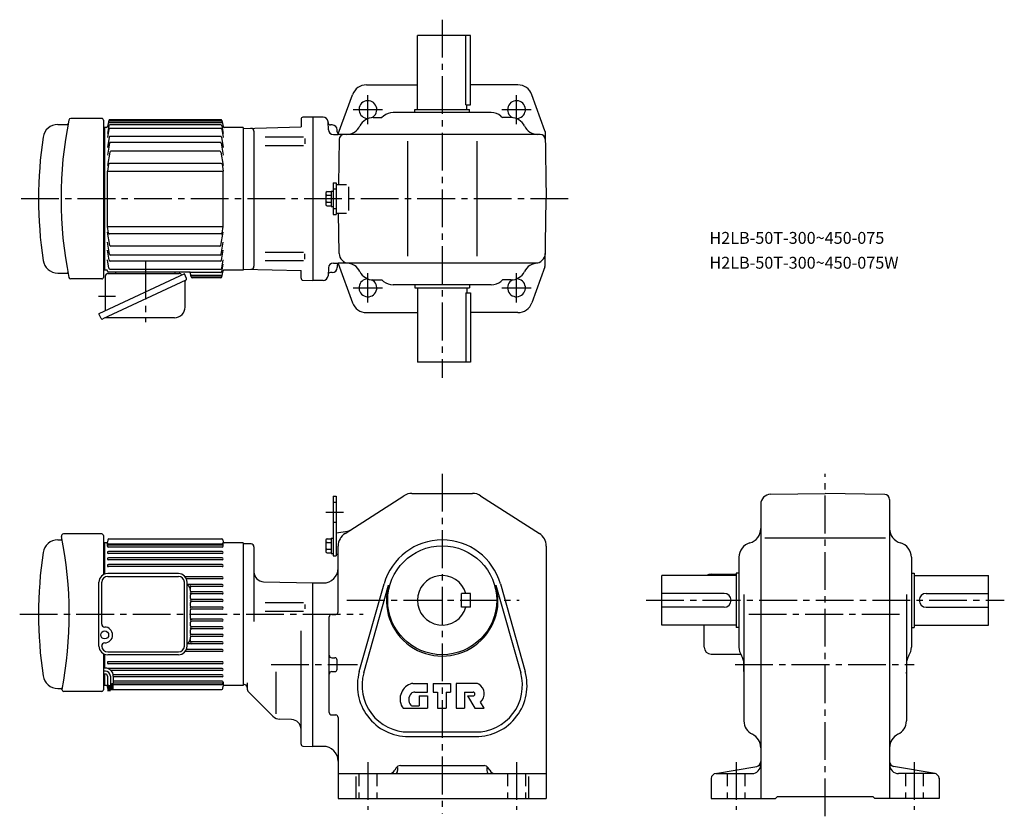
# Model space of a CAD drawing. Extents: x 37 to 1031, y 109 to 914.
import ezdxf

# ---------------------------------------------------------------- set-up
doc = ezdxf.new("R2010")
doc.units = 0
doc.header["$LTSCALE"] = 4
doc.header["$MEASUREMENT"] = 0
doc.linetypes.add('HIDDEN2', pattern=[4.7625, 3.175, -1.5875])
doc.linetypes.add('SEKKEI_A2_', pattern=[14.2875, 9.525, -1.5875, 1.5875, -1.5875])
doc.layers.get('0').update_dxf_attribs({"linetype": 'CONTINUOUS'})
for name, color, linetype in [('CENTER', 3, 'SEKKEI_A2_'), ('HIDS', 1, 'HIDDEN2'), ('TITLE', 4, 'CONTINUOUS')]:
    doc.layers.add(name, color=color, linetype=linetype)
doc.styles.get("Standard").update_dxf_attribs({"font": 'simplex.shx', "bigfont": 'extfont.shx'})

msp = doc.modelspace()

# ---------------------------------------------------------------- linework, layer by layer
for p, q in [((438.48, 823.18), (438.48, 898.18)), ((491.98, 898.18), (438.48, 898.18)), ((487.48, 828.18), (487.48, 898.18)), ((491.98, 828.18), (491.98, 898.18)), ((387.02, 848.18), (438.48, 848.18)), ((539.94, 848.18), (491.98, 848.18)), ((358.62, 798.58), (372.91, 838.26)), ((567.15, 801.88), (554.05, 838.26)), ((487.48, 828.18), (491.98, 828.18)), ((488.48, 823.18), (488.48, 828.18)), ((332.98, 815.68), (322.93, 815.45)), ((332.98, 815.68), (332.98, 650.68)), ((343.23, 815.68), (332.98, 815.68)), ((393.93, 815.18), (402.48, 815.18)), ((404.31, 816.7), (402.48, 815.18)), ((513.05, 820.18), (413.91, 820.18)), ((435.98, 823.18), (490.98, 823.18)), ((435.98, 820.18), (435.98, 823.18)), ((490.98, 820.18), (490.98, 823.18)), ((522.65, 816.7), (524.48, 815.18)), ((533.02, 815.18), (524.48, 815.18)), ((75.45, 808.18), (84.99, 808.26)), ((119.97, 814.17), (88.61, 814.17)), ((121.48, 812.67), (121.48, 653.69)), ((122.48, 805.18), (122.48, 661.18)), ((124.64, 805.18), (122.48, 805.18)), ((126.84, 806.84), (125.48, 799.11)), ((126.86, 812.13), (125.62, 806)), ((127.29, 810.22), (240.66, 810.22)), ((127.65, 811.96), (240.31, 811.96)), ((240.13, 807.66), (127.83, 807.66)), ((240.12, 812.93), (127.84, 812.93)), ((241.1, 812.13), (242.33, 806)), ((241.12, 806.84), (242.48, 799.11)), ((262.48, 805.18), (243.32, 805.18)), ((262.48, 804.18), (320.98, 805.71)), ((262.48, 805.18), (262.48, 661.18)), ((320.98, 813.45), (320.98, 805.71)), ((348.65, 802.92), (348.23, 810.94)), ((352.48, 807.68), (350.77, 807.68)), ((121.48, 803.68), (122.48, 803.68)), ((121.48, 803.68), (122.48, 803.68)), ((126.97, 803.36), (125.48, 794.92)), ((127.29, 795.32), (125.48, 785.03)), ((240.01, 804.19), (127.95, 804.19)), ((239.68, 796.15), (128.28, 796.15)), ((240.66, 795.32), (242.48, 785.03)), ((240.99, 803.36), (242.48, 794.92)), ((273.48, 801.39), (273.48, 664.97)), ((284.61, 795.63), (323.54, 795.63)), ((353.64, 798.18), (358.48, 798.18)), ((357.48, 800.68), (357.48, 802.68)), ((562.43, 798.18), (358.48, 798.18)), ((567.29, 801.08), (568.48, 733.18)), ((127.61, 789.28), (125.48, 777.19)), ((239.36, 790.1), (128.6, 790.1)), ((240.35, 789.28), (242.48, 777.19)), ((284.61, 787.08), (323.54, 787.08)), ((324.98, 794.1), (324.98, 788.76)), ((359.53, 793.27), (358.73, 747.68)), ((428.48, 791.18), (428.48, 675.18)), ((498.48, 791.18), (498.48, 675.18)), ((127.85, 780.29), (125.48, 766.83)), ((239.12, 781.11), (128.84, 781.11)), ((240.11, 780.29), (242.48, 766.83)), ((126.69, 767.93), (125.48, 761.06)), ((240.28, 768.76), (127.68, 768.76)), ((241.27, 767.93), (242.48, 761.06)), ((125.48, 761.06), (242.48, 761.06)), ((125.48, 705.3), (125.48, 761.06)), ((242.48, 705.3), (242.48, 761.06)), ((353.28, 749.18), (353.28, 717.18)), ((353.28, 749.18), (356.48, 749.18)), ((356.48, 749.18), (356.48, 717.18)), ((356.48, 747.68), (356.48, 718.68)), ((356.48, 747.68), (366.87, 747.68)), ((345.98, 738.87), (345.98, 727.49)), ((347.48, 740.37), (351.28, 740.37)), ((347.48, 736.62), (351.28, 736.62)), ((351.28, 740.88), (351.28, 725.48)), ((351.28, 740.88), (353.28, 740.88)), ((369.37, 721.18), (369.37, 745.18)), ((347.48, 729.74), (351.28, 729.74)), ((347.48, 725.99), (351.28, 725.99)), ((567.29, 665.28), (568.48, 733.18)), ((351.28, 725.48), (353.28, 725.48)), ((353.28, 717.18), (356.48, 717.18)), ((356.48, 718.68), (366.87, 718.68)), ((359.44, 678), (358.73, 718.68)), ((125.48, 705.3), (242.48, 705.3)), ((126.69, 698.43), (125.48, 705.3)), ((127.85, 686.07), (125.48, 699.53)), ((240.28, 697.6), (127.68, 697.6)), ((240.11, 686.07), (242.48, 699.53)), ((241.27, 698.43), (242.48, 705.3)), ((127.61, 677.08), (125.48, 689.17)), ((240.35, 677.08), (242.48, 689.17)), ((127.29, 671.04), (125.48, 681.33)), ((239.36, 676.26), (128.6, 676.26)), ((239.12, 685.25), (128.84, 685.25)), ((240.66, 671.04), (242.48, 681.33)), ((284.61, 679.27), (323.54, 679.27)), ((324.98, 672.26), (324.98, 677.59)), ((126.97, 662.99), (125.48, 671.43)), ((239.68, 670.21), (128.28, 670.21)), ((240.99, 662.99), (242.48, 671.43)), ((241.12, 659.52), (242.48, 667.25)), ((284.61, 670.73), (323.54, 670.73)), ((353.64, 668.18), (358.48, 668.18)), ((557.52, 668.18), (358.48, 668.18)), ((358.63, 667.77), (372.91, 628.1)), ((75.45, 658.18), (84.99, 658.1)), ((203.29, 657.19), (116.98, 616.94)), ((121.48, 662.68), (122.48, 662.68)), ((124.64, 661.18), (122.48, 661.18)), ((125.7, 659.98), (125.62, 660.35)), ((126.1, 657.68), (197.97, 657.68)), ((208.98, 659.18), (126.68, 659.18)), ((127.95, 662.17), (240.01, 662.17)), ((133.98, 657.68), (133.98, 659.18)), ((193.98, 657.68), (193.98, 659.18)), ((200.51, 656.06), (200.57, 655.92)), ((205.43, 652.61), (203.29, 657.19)), ((209.98, 654.22), (208.98, 659.18)), ((240.13, 658.69), (209.08, 658.69)), ((210.41, 656.13), (240.66, 656.13)), ((241.1, 654.22), (242.33, 660.35)), ((262.48, 661.18), (243.32, 661.18)), ((262.48, 662.18), (320.98, 660.65)), ((320.98, 652.91), (320.98, 660.65)), ((348.65, 663.44), (348.23, 655.42)), ((352.48, 658.68), (350.77, 658.68)), ((357.48, 665.68), (357.48, 663.68)), ((567.15, 664.48), (554.05, 628.1)), ((119.97, 652.19), (88.61, 652.19)), ((204.8, 650.88), (120.84, 611.73)), ((123.3, 654.88), (123.3, 619.89)), ((204.01, 623.84), (204.01, 649.94)), ((210.76, 654.39), (240.31, 654.39)), ((240.12, 653.42), (210.96, 653.42)), ((322.93, 650.91), (332.98, 650.68)), ((343.23, 650.68), (332.98, 650.68)), ((393.93, 651.18), (402.48, 651.18)), ((404.31, 649.66), (402.48, 651.18)), ((513.05, 646.18), (413.91, 646.18)), ((435.98, 646.18), (435.98, 643.18)), ((490.98, 646.18), (490.98, 643.18)), ((522.65, 649.66), (524.48, 651.18)), ((533.02, 651.18), (524.48, 651.18)), ((435.98, 643.18), (490.98, 643.18)), ((438.48, 643.18), (438.48, 568.18)), ((487.48, 638.18), (487.48, 568.18)), ((487.48, 638.18), (491.98, 638.18)), ((488.48, 643.18), (488.48, 638.18)), ((491.98, 638.18), (491.98, 568.18)), ((119.12, 612.36), (116.98, 616.94)), ((387.02, 618.18), (438.48, 618.18)), ((539.94, 618.18), (491.98, 618.18)), ((193.21, 613.04), (123.65, 613.04)), ((491.98, 568.18), (438.48, 568.18)), ((353.28, 432.64), (353.28, 372.64)), ((353.28, 432.64), (356.48, 432.64)), ((356.48, 432.64), (356.48, 372.64)), ((365.37, 395.06), (424.77, 433.25)), ((432.88, 435.64), (494.07, 435.64)), ((502.18, 433.25), (561.59, 395.06)), ((794.93, 434.67), (850.1, 435.64)), ((910.19, 434.59), (850.1, 435.64)), ((915.1, 429.59), (915.1, 388.64)), ((785.1, 424.67), (785.1, 388.64)), ((75.45, 388.64), (78.68, 388.66)), ((119.97, 394.62), (81.14, 394.62)), ((121.48, 393.12), (121.48, 353.51)), ((126.04, 388.81), (125.62, 386.46)), ((127.02, 389.64), (240.93, 389.64)), ((241.92, 388.81), (242.33, 386.46)), ((345.98, 388.33), (345.98, 376.95)), ((347.48, 389.83), (351.28, 389.83)), ((351.28, 390.34), (351.28, 374.94)), ((351.28, 390.34), (353.28, 390.34)), ((356.48, 395.64), (368.11, 397.44)), ((356.48, 395.64), (356.48, 374.64)), ((785.1, 388.64), (785.1, 127.64)), ((789.19, 390.64), (910.99, 390.64)), ((915.1, 388.64), (915.1, 127.64)), ((121.48, 384.14), (122.48, 384.14)), ((122.48, 385.64), (122.48, 353.99)), ((124.64, 385.64), (122.48, 385.64)), ((125.48, 382.44), (125.48, 386.09)), ((126.48, 384.69), (241.48, 384.69)), ((241.48, 383.44), (126.48, 383.44)), ((241.48, 381.44), (126.48, 381.44)), ((242.48, 382.44), (242.48, 386.09)), ((262.48, 385.64), (243.32, 385.64)), ((262.48, 385.64), (262.48, 241.64)), ((270.48, 384.64), (262.48, 384.64)), ((273.48, 381.64), (273.48, 306.26)), ((347.48, 386.07), (351.28, 386.07)), ((347.48, 379.2), (351.28, 379.2)), ((358.48, 315.94), (358.48, 382.45)), ((568.48, 382.45), (568.48, 127.64)), ((241.48, 376.94), (126.48, 376.94)), ((241.48, 374.94), (126.48, 374.94)), ((241.48, 370.44), (126.48, 370.44)), ((241.48, 368.44), (126.48, 368.44)), ((347.48, 375.45), (351.28, 375.45)), ((351.28, 374.94), (353.28, 374.94)), ((353.28, 372.64), (356.48, 372.64)), ((356.48, 374.64), (358.48, 373.64)), ((763.1, 371.18), (763.1, 280.25)), ((937.1, 371.18), (937.1, 280.25)), ((241.48, 363.64), (126.48, 363.64)), ((241.48, 361.64), (126.48, 361.64)), ((197.18, 354.64), (125.78, 354.64)), ((125.78, 351.84), (197.18, 351.84)), ((241.48, 351.24), (204.13, 351.24)), ((241.48, 349.24), (205.3, 349.24)), ((760.1, 352.64), (685.1, 352.64)), ((685.1, 302.64), (685.1, 352.64)), ((734.89, 353.94), (760.1, 353.94)), ((760.1, 355.14), (760.1, 300.14)), ((763.1, 355.14), (760.1, 355.14)), ((937.1, 355.14), (940.1, 355.14)), ((940.1, 355.14), (940.1, 300.14)), ((940.1, 352.64), (1015.1, 352.64)), ((1015.1, 302.64), (1015.1, 352.64)), ((116.98, 281.44), (116.98, 345.84)), ((119.78, 303.64), (119.78, 345.84)), ((203.18, 281.44), (203.18, 345.84)), ((205.98, 281.44), (205.98, 345.84)), ((241.48, 343.64), (205.98, 343.64)), ((208.98, 338.64), (208.98, 338.04)), ((241.48, 341.64), (209.98, 341.64)), ((283.22, 346.44), (332.98, 345.14)), ((332.98, 180.14), (332.98, 345.14)), ((332.98, 345.14), (343.48, 345.14)), ((379.78, 255.66), (404.77, 344.21)), ((384.25, 254.4), (409.24, 342.95)), ((517.72, 342.95), (542.71, 254.4)), ((522.19, 344.21), (547.18, 255.66)), ((208.98, 332.04), (208.98, 330.44)), ((241.48, 336.04), (209.98, 336.04)), ((241.48, 334.04), (209.98, 334.04)), ((241.48, 328.44), (209.98, 328.44)), ((491.98, 334.64), (482.98, 334.64)), ((482.98, 320.64), (482.98, 334.64)), ((491.98, 320.64), (491.98, 334.64)), ((748.1, 334.64), (685.1, 334.64)), ((768.1, 333.4), (768.1, 205.83)), ((932.1, 333.4), (932.1, 205.83)), ((952.1, 334.64), (1015.1, 334.64)), ((208.98, 324.44), (208.98, 322.84)), ((241.48, 326.44), (209.98, 326.44)), ((241.48, 320.84), (209.98, 320.84)), ((241.48, 318.84), (209.98, 318.84)), ((323.54, 325.09), (284.61, 325.09)), ((324.98, 323.47), (324.98, 319.03)), ((491.98, 320.64), (482.98, 320.64)), ((748.1, 320.64), (685.1, 320.64)), ((952.1, 320.64), (1015.1, 320.64)), ((208.98, 316.84), (208.98, 310.44)), ((241.48, 308.44), (209.98, 308.44)), ((284.61, 316.54), (323.54, 316.54)), ((349.48, 214.33), (349.48, 310.94)), ((351.98, 313.44), (355.98, 313.44)), ((208.98, 304.44), (208.98, 302.84)), ((241.48, 306.44), (209.98, 306.44)), ((241.48, 300.84), (209.98, 300.84)), ((241.48, 298.84), (209.98, 298.84)), ((760.1, 302.64), (685.1, 302.64)), ((728.1, 280.14), (728.1, 302.64)), ((763.1, 300.14), (760.1, 300.14)), ((937.1, 300.14), (940.1, 300.14)), ((940.1, 302.64), (1015.1, 302.64)), ((208.98, 296.84), (208.98, 295.24)), ((208.98, 289.24), (208.98, 288.64)), ((241.48, 293.24), (209.98, 293.24)), ((241.48, 291.24), (209.98, 291.24)), ((320.98, 182.4), (320.98, 296.89)), ((119.78, 281.44), (119.78, 281.64)), ((241.48, 283.64), (205.98, 283.64)), ((241.48, 285.64), (209.98, 285.64)), ((121.48, 273.76), (121.48, 237.15)), ((122.48, 273.28), (122.48, 259.14)), ((125.78, 275.44), (197.18, 275.44)), ((197.18, 272.64), (125.78, 272.64)), ((241.48, 276.04), (204.13, 276.04)), ((241.48, 278.04), (205.3, 278.04)), ((351.98, 269.64), (354.98, 269.64)), ((734.9, 273.34), (764.79, 273.34)), ((123.48, 259.14), (121.48, 259.14)), ((241.48, 265.64), (126.48, 265.64)), ((241.48, 263.64), (126.48, 263.64)), ((241.48, 258.84), (126.48, 258.84)), ((357.48, 258.14), (357.48, 267.14)), ((123.48, 256.14), (121.48, 256.14)), ((123.48, 253.14), (121.48, 253.14)), ((122.48, 253.14), (122.48, 241.64)), ((125.48, 251.14), (125.48, 242.42)), ((128.48, 251.14), (128.48, 241.16)), ((241.48, 256.84), (129.09, 256.84)), ((241.48, 252.34), (131.39, 252.34)), ((131.48, 251.14), (131.48, 244.01)), ((241.48, 250.34), (131.48, 250.34)), ((295.48, 255.39), (295.48, 212.89)), ((351.98, 255.64), (354.98, 255.64)), ((75.45, 238.64), (78.68, 238.61)), ((121.48, 243.14), (122.48, 243.14)), ((124.64, 241.64), (122.48, 241.64)), ((125.48, 244.84), (125.48, 241.18)), ((125.48, 242.42), (128.48, 241.16)), ((126.04, 238.46), (125.62, 240.81)), ((125.98, 242.21), (125.98, 235.73)), ((126.18, 242.13), (126.18, 235.73)), ((126.38, 242.04), (126.38, 235.73)), ((126.58, 241.96), (126.58, 235.73)), ((126.78, 241.88), (126.78, 235.73)), ((126.98, 241.79), (126.98, 235.73)), ((127.18, 241.71), (127.18, 235.73)), ((127.38, 241.62), (127.38, 235.73)), ((127.58, 241.54), (127.58, 235.73)), ((127.78, 241.46), (127.78, 235.73)), ((127.98, 241.37), (127.98, 235.73)), ((128.48, 242.88), (131.48, 244.01)), ((128.48, 242.58), (241.48, 242.58)), ((128.98, 243.06), (128.98, 237.95)), ((129.18, 243.14), (129.18, 237.95)), ((129.38, 243.22), (129.38, 237.95)), ((129.58, 243.29), (129.58, 237.95)), ((129.78, 243.37), (129.78, 237.95)), ((129.98, 243.44), (129.98, 237.95)), ((130.18, 243.52), (130.18, 237.95)), ((130.38, 243.59), (130.38, 237.95)), ((130.58, 243.67), (130.58, 237.95)), ((130.78, 243.74), (130.78, 237.95)), ((130.98, 243.82), (130.98, 237.95)), ((241.48, 243.84), (131.02, 243.84)), ((241.48, 245.84), (131.48, 245.84)), ((241.92, 238.46), (242.33, 240.81)), ((242.48, 244.84), (242.48, 241.18)), ((262.48, 241.64), (243.32, 241.64)), ((263.48, 242.64), (262.48, 242.64)), ((266.48, 244.14), (266.48, 238.71)), ((433.9, 243.64), (448.48, 243.64)), ((448.48, 234.89), (448.48, 243.64)), ((454.48, 243.64), (471.98, 243.64)), ((454.48, 243.64), (454.48, 234.89)), ((471.98, 243.64), (471.98, 234.89)), ((477.73, 243.64), (477.73, 218.64)), ((497.94, 243.64), (477.73, 243.64)), ((119.97, 235.65), (81.67, 235.65)), ((127.02, 237.64), (240.93, 237.64)), ((267.94, 235.17), (292.55, 210.56)), ((435.8, 234.89), (448.48, 234.89)), ((440.35, 231.14), (448.48, 231.14)), ((440.35, 231.14), (440.35, 221.14)), ((448.48, 231.14), (448.48, 218.64)), ((454.48, 234.89), (458.85, 234.89)), ((458.85, 234.89), (458.85, 218.64)), ((467.6, 234.89), (467.6, 218.64)), ((467.6, 234.89), (471.98, 234.89)), ((485.85, 234.89), (485.85, 218.64)), ((485.85, 234.89), (494.6, 234.89)), ((488.98, 231.14), (496.48, 218.64)), ((488.98, 231.14), (494.6, 231.14)), ((432.78, 221.14), (440.35, 221.14)), ((505.98, 218.64), (502.23, 224.89)), ((351.98, 211.83), (355.98, 211.83)), ((358.48, 209.33), (358.48, 127.64)), ((423.98, 218.64), (448.48, 218.64)), ((458.85, 218.64), (467.6, 218.64)), ((477.73, 218.64), (485.85, 218.64)), ((496.48, 218.64), (505.98, 218.64)), ((311.24, 207.22), (299.62, 207.53)), ((429.48, 194.64), (497.48, 194.64)), ((429.48, 190), (497.48, 190)), ((322.93, 180.4), (332.98, 180.14)), ((343.48, 180.14), (332.98, 180.14)), ((421.25, 160.64), (505.71, 160.64)), ((739.23, 152.56), (780.97, 159.91)), ((960.97, 152.56), (919.23, 159.91)), ((358.48, 152.64), (568.48, 152.64)), ((376.48, 127.64), (376.48, 149.7)), ((417.01, 158.29), (415.54, 155.93)), ((418.48, 158.67), (418.48, 155.64)), ((508.48, 158.67), (508.48, 155.64)), ((511.42, 155.93), (509.95, 158.29)), ((550.48, 149.7), (550.48, 127.64)), ((740.1, 152.64), (776.1, 152.64)), ((960.1, 152.64), (924.1, 152.64)), ((735.1, 147.64), (735.1, 127.64)), ((965.1, 148.37), (965.1, 127.64)), ((800.1, 127.64), (802.1, 129.64)), ((802.1, 129.64), (898.1, 129.64)), ((900.1, 127.64), (898.1, 129.64)), ((358.48, 127.64), (568.48, 127.64)), ((735.1, 127.64), (800.1, 127.64)), ((965.1, 127.64), (900.1, 127.64))]:
    msp.add_line(p, q)
for centre, radius in [((463.48, 327.64), 55), ((122.78, 292.64), 4)]:
    msp.add_circle(centre, radius)
for centre, radius, start, end in [((387.02, 833.18), 15, 90, 160.2011), ((539.94, 833.18), 15, 19.7989, 90), ((388.48, 823.18), 9, 296.23666, 270.44641), ((538.48, 823.18), 9, 269.5536, 243.76335), ((322.98, 813.45), 2, 91.30023, 180), ((343.23, 810.68), 5, 3, 90), ((393.93, 800.18), 15, 90, 154.32071), ((413.91, 805.18), 15, 90, 129.80557), ((513.05, 805.18), 15, 50.19443, 90), ((533.02, 800.18), 15, 25.67929, 90), ((75.45, 793.18), 15, 90, 171.48038), ((478.69, 733.18), 400, 168.55312, 191.44688), ((84.98, 809.26), 1, 270.5, 349.06276), ((88.61, 812.17), 2, 90, 168.55312), ((119.98, 812.67), 1.5, 0, 90.5), ((124.64, 806.18), 1, 270, 350), ((127.29, 809.22), 1, 90, 168.58874), ((127.65, 810.96), 1, 90, 168.58874), ((127.83, 806.66), 1, 90, 170), ((127.84, 811.93), 1, 90, 168.58874), ((240.12, 811.93), 1, 11.41125, 90), ((240.13, 806.66), 1, 10, 90), ((240.31, 810.96), 1, 11.41125, 90), ((240.66, 809.22), 1, 11.41125, 90), ((243.32, 806.18), 1, 190, 270), ((350.77, 810.18), 2.5, 183, 270), ((352.48, 802.68), 5, 0, 90), ((366.9, 813.18), 15, 270, 334.32071), ((560.06, 813.18), 15, 205.67929, 270), ((475.98, 733.18), 420, 171.48038, 188.51962), ((127.95, 803.19), 1, 90, 170), ((128.28, 795.15), 1, 90, 170), ((239.68, 795.15), 1, 10, 90), ((240.01, 803.19), 1, 10, 90), ((270.48, 801.39), 3, 0, 91.5005), ((353.64, 803.18), 5, 183, 270), ((359.98, 800.68), 2.5, 180, 270), ((364.53, 793.18), 5, 90, 179), ((562.43, 793.18), 5, 1, 90), ((564.79, 801.03), 2.5, 1, 19.79869), ((128.6, 789.1), 1, 90, 170), ((239.36, 789.1), 1, 10, 90), ((128.84, 780.11), 1, 90, 170), ((239.12, 780.11), 1, 10, 90), ((127.68, 767.76), 1, 90, 170), ((240.28, 767.76), 1, 10, 90), ((347.48, 738.87), 1.5, 90, 180), ((347.48, 738.12), 1.5, 180, 270), ((347.48, 735.12), 1.5, 90, 180), ((347.48, 731.24), 1.5, 180, 270), ((347.48, 728.24), 1.5, 90, 180), ((347.48, 727.49), 1.5, 180, 270), ((127.68, 698.6), 1, 190, 270), ((240.28, 698.6), 1, 270, 350), ((128.84, 686.25), 1, 190, 270), ((239.12, 686.25), 1, 270, 350), ((128.6, 677.26), 1, 190, 270), ((239.36, 677.26), 1, 270, 350), ((369.44, 678.18), 10, 181, 270), ((557.52, 678.18), 10, 270, 359), ((75.45, 673.18), 15, 188.51962, 270), ((128.28, 671.21), 1, 190, 270), ((239.68, 671.21), 1, 270, 350), ((353.64, 663.18), 5, 90, 177), ((359.98, 665.68), 2.5, 90, 180), ((366.9, 653.18), 15, 25.67929, 90), ((560.06, 653.18), 15, 90, 154.32071), ((84.98, 657.1), 1, 10.93724, 89.5), ((126.1, 654.88), 2.8, 90, 180), ((124.64, 660.18), 1, 10, 90), ((126.68, 660.18), 1, 191.41125, 270), ((127.95, 663.17), 1, 190, 270), ((197.97, 654.88), 2.8, 25, 90), ((210.41, 657.13), 1, 191.41125, 270), ((240.01, 663.17), 1, 270, 350), ((240.13, 659.69), 1, 270, 350), ((240.66, 657.13), 1, 270, 348.58874), ((243.32, 660.18), 1, 90, 170), ((270.48, 664.97), 3, 268.50006, 0), ((350.77, 656.18), 2.5, 90, 177), ((352.48, 663.68), 5, 270, 0), ((393.93, 666.18), 15, 205.67929, 270), ((533.02, 666.18), 15, 270, 334.32071), ((564.79, 665.32), 2.5, 340.2012, 359), ((88.61, 654.19), 2, 191.44688, 270), ((119.98, 653.69), 1.5, 269.5, 0), ((205.01, 649.94), 1, 135.7175, 180), ((204.25, 652.06), 1.3, 295, 25), ((210.76, 655.39), 1, 191.41125, 270), ((210.96, 654.42), 1, 191.41125, 270), ((240.12, 654.42), 1, 270, 348.58874), ((240.31, 655.39), 1, 270, 348.58874), ((322.98, 652.91), 2, 180, 268.69977), ((343.23, 655.68), 5, 270, 357), ((388.48, 643.18), 9, 89.55359, 63.76335), ((413.91, 661.18), 15, 230.19443, 270), ((513.05, 661.18), 15, 270, 309.80557), ((538.48, 643.18), 9, 116.23665, 90.4464), ((387.02, 633.18), 15, 199.7989, 270), ((539.94, 633.18), 15, 270, 340.20113), ((193.21, 623.84), 10.8, 270, 0), ((120.29, 612.91), 1.3, 205, 295), ((432.88, 420.64), 15, 90, 122.7355), ((494.07, 420.64), 15, 57.2649, 90), ((795.1, 424.67), 10, 91.00059, 180), ((910.1, 429.59), 5, 0, 89.0004), ((367.19, 403.37), 6, 278.8204, 302.73523), ((770.1, 400.09), 15, 285.25519, 0), ((930.1, 400.09), 15, 180, 254.5339), ((75.45, 373.64), 15, 90, 171.48038), ((78.67, 389.66), 1, 270.5, 10.98469), ((81.14, 392.62), 2, 90, 191.33146), ((-313.02, 313.64), 400, 349.0316, 11.33146), ((119.98, 393.12), 1.5, 0, 90.5), ((127.02, 388.64), 1, 90, 170), ((240.93, 388.64), 1, 10, 90), ((347.48, 388.33), 1.5, 90, 180), ((373.48, 382.45), 15, 122.7356, 180), ((463.48, 327.64), 61, 15.76219, 164.2379), ((553.48, 382.45), 15, 0, 57.26492), ((124.64, 386.64), 1, 270, 350), ((126.48, 383.69), 1, 90, 180), ((126.48, 382.44), 1, 90, 270), ((241.48, 383.69), 1, 0, 90), ((241.48, 382.44), 1, 270, 90), ((243.32, 386.64), 1, 190, 270), ((270.48, 381.64), 3, 0, 90), ((347.48, 387.57), 1.5, 180, 270), ((347.48, 384.57), 1.5, 90, 180), ((347.48, 380.7), 1.5, 180, 270), ((347.48, 377.7), 1.5, 90, 180), ((778.1, 371.18), 15, 105.2552, 180), ((922.1, 371.18), 15, 0, 74.74484), ((475.98, 313.64), 420, 171.48038, 188.51962), ((126.48, 375.94), 1, 90, 270), ((126.48, 369.44), 1, 90, 270), ((241.48, 375.94), 1, 270, 90), ((241.48, 369.44), 1, 270, 90), ((347.48, 376.95), 1.5, 180, 270), ((126.48, 362.64), 1, 90, 270), ((241.48, 362.64), 1, 270, 90), ((343.48, 360.14), 15, 270, 0), ((125.78, 345.84), 8.8, 90, 180), ((125.78, 345.84), 6, 90, 180), ((197.18, 345.84), 8.8, 0, 90), ((197.18, 345.84), 6, 0, 90), ((241.48, 350.24), 1, 270, 90), ((283.48, 356.44), 10, 180, 268.49979), ((463.48, 327.64), 25, 16.26019, 343.73981), ((734.9, 347.14), 6.8, 90, 126.01885), ((203.98, 338.64), 5, 8.21321, 66.4182), ((210.91, 339.64), 2, 90, 188.2132), ((203.98, 338.64), 5, 0, 8.21321), ((209.98, 342.64), 1, 90, 270), ((210.98, 338.04), 2, 180, 270), ((241.48, 342.64), 1, 270, 90), ((463.48, 327.64), 56.36, 164.2379, 15.76219), ((209.98, 335.04), 1, 90, 270), ((210.98, 332.04), 2, 90, 180), ((210.98, 330.44), 2, 180, 270), ((209.98, 327.44), 1, 90, 270), ((241.48, 335.04), 1, 270, 90), ((241.48, 327.44), 1, 270, 90), ((748.1, 327.64), 7, 270, 90), ((952.1, 327.64), 7, 90, 270), ((210.98, 324.44), 2, 90, 180), ((210.98, 322.84), 2, 180, 270), ((209.98, 319.84), 1, 90, 270), ((210.98, 316.84), 2, 90, 180), ((241.48, 319.84), 1, 270, 90), ((210.98, 310.44), 2, 180, 270), ((209.98, 307.44), 1, 90, 270), ((241.48, 307.44), 1, 270, 90), ((351.98, 310.94), 2.5, 90, 180), ((355.98, 315.94), 2.5, 270, 0), ((122.78, 303.64), 3, 180, 270), ((122.78, 292.64), 8, 270.21849, 90), ((210.98, 304.44), 2, 90, 180), ((210.98, 302.84), 2, 180, 270), ((209.98, 299.84), 1, 90, 270), ((210.98, 296.84), 2, 90, 180), ((241.48, 299.84), 1, 270, 90), ((203.98, 288.64), 5, 351.78679, 0), ((210.98, 295.24), 2, 180, 270), ((209.98, 292.24), 1, 90, 270), ((210.98, 289.24), 2, 90, 180), ((241.48, 292.24), 1, 270, 90), ((125.78, 281.44), 8.8, 180, 270), ((122.78, 281.64), 3, 90.21849, 180.60166), ((125.78, 281.44), 6, 180, 270), ((197.18, 281.44), 8.8, 270, 0), ((197.18, 281.44), 6, 270, 0), ((203.98, 288.64), 5, 293.5818, 351.78679), ((210.91, 287.64), 2, 171.78679, 270), ((209.98, 284.64), 1, 90, 270), ((241.48, 284.64), 1, 270, 90), ((734.9, 280.14), 6.8, 180, 270), ((778.1, 280.25), 15, 180, 213.5573), ((922.1, 280.25), 15, 326.74921, 0), ((241.48, 277.04), 1, 270, 90), ((351.98, 272.14), 2.5, 180, 270), ((354.98, 267.14), 2.5, 0, 90), ((753.1, 263.66), 15, 0, 33.55733), ((947.1, 263.66), 15, 146.4427, 180), ((123.48, 251.14), 8, 0, 90), ((126.48, 264.64), 1, 90, 270), ((126.48, 257.84), 1, 90, 117.52702), ((241.48, 264.64), 1, 270, 90), ((241.48, 257.84), 1, 270, 90), ((850.1, 262.64), 82.5, 176.94685, 186.31125), ((850.1, 262.64), 82.5, 353.68875, 3.05315), ((75.45, 253.64), 15, 188.51962, 270), ((123.48, 251.14), 5, 0, 90), ((123.48, 251.14), 2, 0, 90), ((241.48, 251.34), 1, 270, 90), ((351.98, 253.14), 2.5, 90, 180), ((354.98, 258.14), 2.5, 270, 0), ((429.48, 241.64), 51.64, 164.2379, 270), ((429.48, 241.64), 47, 164.2379, 270), ((497.48, 241.64), 51.64, 270, 15.76219), ((497.48, 241.64), 47, 270, 15.76219), ((78.67, 237.61), 1, 0.7897, 89.5), ((124.64, 240.64), 1, 10, 90), ((241.48, 244.84), 1, 270, 90), ((241.48, 243.58), 1, 270, 0), ((243.32, 240.64), 1, 90, 170), ((263.48, 239.64), 3, 0, 90), ((271.48, 238.71), 5, 180, 225.00101), ((437.23, 228.04), 16.25, 112.3525, 215.3745), ((433.9, 236.14), 7.5, 90, 112.3527), ((497.94, 238.64), 5, 59.1331, 90), ((494.73, 233.27), 11.25, 311.81042, 59.13299), ((81.67, 237.65), 2, 180.7897, 270), ((119.98, 237.15), 1.5, 269.5, 0), ((127.02, 238.64), 1, 190, 270), ((240.93, 238.64), 1, 270, 350), ((438.48, 227.26), 8.75, 135.5461, 220.52901), ((435.8, 229.89), 5, 90, 135.5462), ((494.6, 233.01), 1.88, 270, 90), ((432.78, 222.39), 1.25, 220.5302, 270), ((299.62, 217.64), 10, 225.0006, 270), ((351.98, 214.33), 2.5, 180, 270), ((355.98, 209.33), 2.5, 0, 90), ((310.98, 197.23), 10, 0, 88.49979), ((783.1, 205.83), 15, 180, 244.3206), ((917.1, 205.83), 15, 295.67938, 0), ((770.1, 178.8), 15, 359.9986, 64.32065), ((930.1, 178.8), 15, 115.6794, 180), ((322.98, 182.4), 2, 180, 268.50131), ((343.48, 165.14), 15, 0, 90), ((421.25, 155.64), 5, 90, 147.9948), ((505.71, 155.64), 5, 32.00542, 90), ((776.1, 161.64), 9, 270, 0), ((780.1, 164.83), 5, 279.98578, 0), ((920.1, 164.83), 5, 180, 260.01459), ((924.1, 161.64), 9, 180, 270), ((409.6, 159.64), 7, 270, 327.99469), ((415.48, 155.64), 3, 270, 0), ((511.48, 155.64), 3, 180, 270), ((517.36, 159.64), 7, 212.0052, 270), ((740.1, 147.64), 5, 90, 180), ((960.1, 147.64), 5, 0, 90)]:
    msp.add_arc(centre, radius, start, end)
at = {"layer": 'CENTER'}
for p, q in [((463.48, 914.01), (463.48, 552.35)), ((388.48, 808.43), (388.48, 837.93)), ((538.48, 808.43), (538.48, 837.93)), ((373.73, 823.18), (403.23, 823.18)), ((523.73, 823.18), (553.23, 823.18)), ((590.75, 733.18), (36.96, 733.18)), ((163.98, 669.4), (163.98, 608.68)), ((388.48, 628.43), (388.48, 657.93)), ((538.48, 628.43), (538.48, 657.93)), ((373.73, 643.18), (403.23, 643.18)), ((523.73, 643.18), (553.23, 643.18)), ((116.48, 634.68), (133.52, 634.68)), ((463.48, 455.48), (463.48, 112.22)), ((850.1, 109.48), (850.1, 455.48)), ((345.92, 416.64), (364.01, 416.64)), ((367.36, 327.64), (541.26, 327.64)), ((669.27, 327.64), (1030.93, 327.64)), ((36.96, 313.64), (383.54, 313.64)), ((772.87, 313.64), (927.33, 313.64)), ((290.73, 262.64), (378.14, 262.64)), ((759.1, 262.64), (940.1, 262.64)), ((388.48, 164.29), (388.48, 115.99)), ((538.48, 164.29), (538.48, 115.99)), ((760.1, 164.29), (760.1, 115.99)), ((940.1, 164.29), (940.1, 115.99))]:
    msp.add_line(p, q, dxfattribs=at)
at = {"layer": 'HIDS'}
for p, q in [((353.28, 743.18), (356.48, 743.18)), ((353.28, 723.18), (356.48, 723.18)), ((353.28, 426.64), (356.48, 426.64)), ((353.28, 406.64), (356.48, 406.64)), ((379.48, 152.64), (379.48, 127.64)), ((397.48, 152.64), (397.48, 127.64)), ((529.48, 152.64), (529.48, 127.64)), ((547.48, 152.64), (547.48, 127.64)), ((751.1, 152.64), (751.1, 127.64)), ((769.1, 152.64), (769.1, 127.64)), ((931.1, 152.64), (931.1, 127.64)), ((949.1, 152.64), (949.1, 127.64))]:
    msp.add_line(p, q, dxfattribs=at)

# ---------------------------------------------------------------- texts
at = {"layer": 'TITLE'}
for s, p in [('H2LB-50T-300~450-075', (733.24, 687.63)), ('H2LB-50T-300~450-075W', (733.24, 662.53))]:
    msp.add_text(s, height=12, dxfattribs=at).set_placement(p)

doc.saveas('drawing.dxf')
